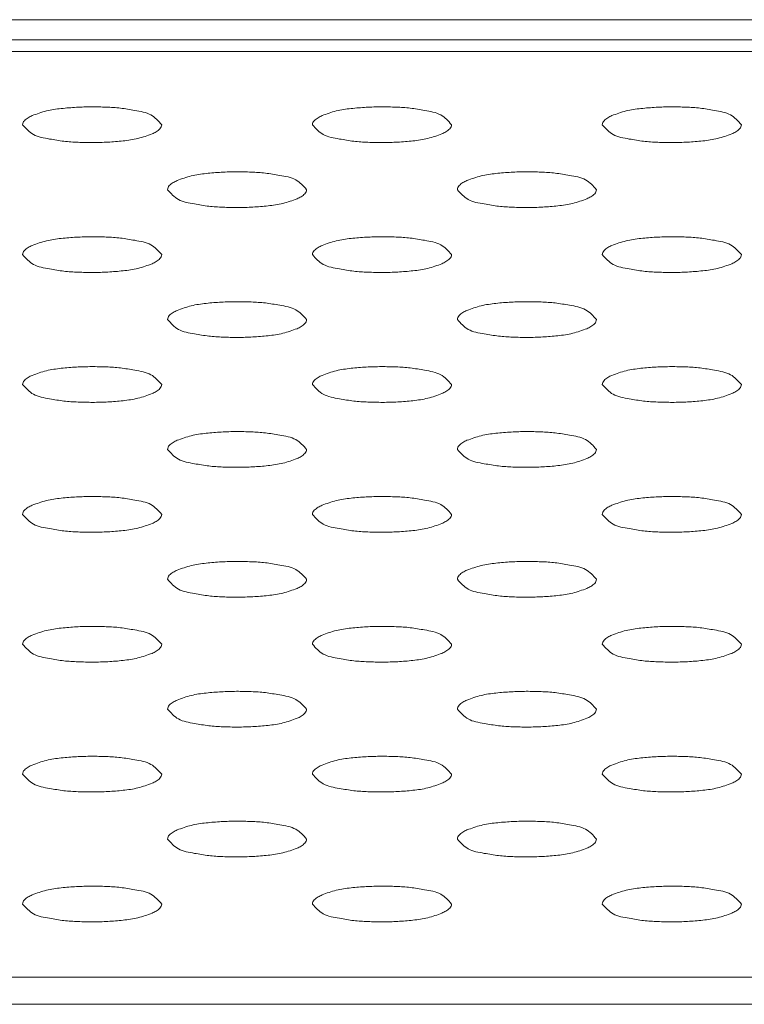
# Model space of a CAD drawing. Extents: x 2364 to 2610, y -546 to -361.
# Drawn here: x 2450 to 2450, y -410 to -409 of the extents above; entities that cross this region are included whole.
import ezdxf

# ---------------------------------------------------------------- set-up
doc = ezdxf.new("R2010")
doc.units = 0
doc.header["$MEASUREMENT"] = 0
doc.linetypes.add('DCAD_CONTINUOUS', pattern=[0])
doc.layers.add('LABEL_RATING_LABEL_140X18_BL163', color=7, linetype='DCAD_CONTINUOUS', lineweight=0)
doc.layers.add('S_75B97K_BACK_COVER_1_BL36', color=7, linetype='DCAD_CONTINUOUS', lineweight=0)

msp = doc.modelspace()

# ---------------------------------------------------------------- linework, layer by layer
at = {"layer": 'LABEL_RATING_LABEL_140X18_BL163', "color": 7, "linetype": 'DCAD_CONTINUOUS', "lineweight": 0, "ltscale": 0.004921}
msp.add_line((2448.32509, -409.12238), (2451.90777, -409.12238), dxfattribs=at)
at = {"layer": 'S_75B97K_BACK_COVER_1_BL36', "color": 7, "linetype": 'DCAD_CONTINUOUS', "lineweight": 0, "ltscale": 0.004921}
for p, q in [((2445.33296, -409.13616), (2456.51801, -409.13616)), ((2456.51407, -409.14394), (2445.33296, -409.14394)), ((2445.33296, -409.77303), (2456.51407, -409.77303)), ((2456.51407, -409.79137), (2445.33296, -409.79137))]:
    msp.add_line(p, q, dxfattribs=at)
for points in [[(2449.94714, -409.19375), (2449.93978, -409.1871), (2449.92884, -409.18405), (2449.91909, -409.18249), (2449.90951, -409.18181), (2449.89949, -409.18162), (2449.88919, -409.18191), (2449.87887, -409.18275), (2449.86877, -409.18441), (2449.85916, -409.18756)], [(2450.14399, -409.19375), (2450.13663, -409.1871), (2450.12569, -409.18405), (2450.11594, -409.18249), (2450.10636, -409.18181), (2450.09634, -409.18162), (2450.08604, -409.18191), (2450.07572, -409.18275), (2450.06562, -409.18441), (2450.05601, -409.18756)], [(2450.34084, -409.19375), (2450.33348, -409.1871), (2450.32254, -409.18405), (2450.31279, -409.18249), (2450.30321, -409.18181), (2450.29319, -409.18162), (2450.2829, -409.18191), (2450.27257, -409.18275), (2450.26248, -409.18441), (2450.25286, -409.18756)], [(2449.85916, -409.18756), (2449.85779, -409.1882), (2449.85644, -409.18896), (2449.85509, -409.18989), (2449.85387, -409.19101), (2449.85299, -409.1923), (2449.85265, -409.19375)], [(2450.05601, -409.18756), (2450.05464, -409.1882), (2450.0533, -409.18896), (2450.05194, -409.18989), (2450.05072, -409.19101), (2450.04984, -409.1923), (2450.0495, -409.19375)], [(2450.25286, -409.18756), (2450.25149, -409.1882), (2450.25015, -409.18896), (2450.24879, -409.18989), (2450.24757, -409.19101), (2450.24669, -409.1923), (2450.24635, -409.19375)], [(2449.85265, -409.19375), (2449.86001, -409.2004), (2449.87095, -409.20345), (2449.8807, -409.205), (2449.89028, -409.20568), (2449.9003, -409.20588), (2449.91059, -409.20558), (2449.92092, -409.20474), (2449.93101, -409.20308), (2449.94063, -409.19994)], [(2449.94063, -409.19994), (2449.942, -409.19929), (2449.94334, -409.19854), (2449.9447, -409.19761), (2449.94592, -409.19649), (2449.9468, -409.1952), (2449.94714, -409.19375)], [(2450.0495, -409.19375), (2450.05686, -409.2004), (2450.0678, -409.20345), (2450.07755, -409.205), (2450.08713, -409.20568), (2450.09715, -409.20588), (2450.10744, -409.20558), (2450.11777, -409.20474), (2450.12786, -409.20308), (2450.13748, -409.19994)], [(2450.13748, -409.19994), (2450.13885, -409.19929), (2450.14019, -409.19854), (2450.14155, -409.19761), (2450.14277, -409.19649), (2450.14365, -409.1952), (2450.14399, -409.19375)], [(2450.24635, -409.19375), (2450.25371, -409.2004), (2450.26465, -409.20345), (2450.2744, -409.205), (2450.28398, -409.20568), (2450.294, -409.20588), (2450.30429, -409.20558), (2450.31462, -409.20474), (2450.32471, -409.20308), (2450.33433, -409.19994)], [(2450.33433, -409.19994), (2450.3357, -409.19929), (2450.33704, -409.19854), (2450.3384, -409.19761), (2450.33962, -409.19649), (2450.3405, -409.1952), (2450.34084, -409.19375)], [(2450.04556, -409.23787), (2450.0382, -409.23122), (2450.02726, -409.22817), (2450.01752, -409.22662), (2450.00794, -409.22594), (2449.99792, -409.22574), (2449.98762, -409.22603), (2449.9773, -409.22687), (2449.9672, -409.22854), (2449.95758, -409.23168)], [(2450.24241, -409.23787), (2450.23505, -409.23122), (2450.22412, -409.22817), (2450.21437, -409.22662), (2450.20479, -409.22594), (2450.19477, -409.22574), (2450.18447, -409.22603), (2450.17415, -409.22687), (2450.16405, -409.22854), (2450.15443, -409.23168)], [(2449.95758, -409.23168), (2449.95622, -409.23232), (2449.95487, -409.23308), (2449.95351, -409.23401), (2449.95229, -409.23513), (2449.95141, -409.23642), (2449.95108, -409.23787)], [(2450.15443, -409.23168), (2450.15307, -409.23232), (2450.15172, -409.23308), (2450.15036, -409.23401), (2450.14914, -409.23513), (2450.14826, -409.23642), (2450.14793, -409.23787)], [(2449.95108, -409.23787), (2449.95844, -409.24452), (2449.96937, -409.24757), (2449.97912, -409.24913), (2449.9887, -409.24981), (2449.99872, -409.25), (2450.00902, -409.24971), (2450.01934, -409.24887), (2450.02944, -409.2472), (2450.03906, -409.24406)], [(2450.03906, -409.24406), (2450.04042, -409.24342), (2450.04177, -409.24266), (2450.04313, -409.24173), (2450.04435, -409.24061), (2450.04523, -409.23932), (2450.04556, -409.23787)], [(2450.14793, -409.23787), (2450.15529, -409.24452), (2450.16622, -409.24757), (2450.17597, -409.24913), (2450.18555, -409.24981), (2450.19557, -409.25), (2450.20587, -409.24971), (2450.21619, -409.24887), (2450.22629, -409.2472), (2450.23591, -409.24406)], [(2450.23591, -409.24406), (2450.23727, -409.24342), (2450.23862, -409.24266), (2450.23998, -409.24173), (2450.2412, -409.24061), (2450.24208, -409.23932), (2450.24241, -409.23787)], [(2449.85916, -409.2758), (2449.85779, -409.27645), (2449.85644, -409.2772), (2449.85509, -409.27813), (2449.85387, -409.27925), (2449.85299, -409.28054), (2449.85265, -409.28199)], [(2449.94714, -409.28199), (2449.93978, -409.27534), (2449.92884, -409.27229), (2449.91909, -409.27074), (2449.90951, -409.27006), (2449.89949, -409.26986), (2449.88919, -409.27016), (2449.87887, -409.271), (2449.86877, -409.27266), (2449.85916, -409.2758)], [(2450.05601, -409.2758), (2450.05464, -409.27645), (2450.0533, -409.2772), (2450.05194, -409.27813), (2450.05072, -409.27925), (2450.04984, -409.28054), (2450.0495, -409.28199)], [(2450.14399, -409.28199), (2450.13663, -409.27534), (2450.12569, -409.27229), (2450.11594, -409.27074), (2450.10636, -409.27006), (2450.09634, -409.26986), (2450.08604, -409.27016), (2450.07572, -409.271), (2450.06562, -409.27266), (2450.05601, -409.2758)], [(2450.25286, -409.2758), (2450.25149, -409.27645), (2450.25015, -409.2772), (2450.24879, -409.27813), (2450.24757, -409.27925), (2450.24669, -409.28054), (2450.24635, -409.28199)], [(2450.34084, -409.28199), (2450.33348, -409.27534), (2450.32254, -409.27229), (2450.31279, -409.27074), (2450.30321, -409.27006), (2450.29319, -409.26986), (2450.2829, -409.27016), (2450.27257, -409.271), (2450.26248, -409.27266), (2450.25286, -409.2758)], [(2449.85265, -409.28199), (2449.86001, -409.28864), (2449.87095, -409.29169), (2449.8807, -409.29325), (2449.89028, -409.29393), (2449.9003, -409.29412), (2449.91059, -409.29383), (2449.92092, -409.29299), (2449.93101, -409.29133), (2449.94063, -409.28819)], [(2449.94063, -409.28819), (2449.942, -409.28754), (2449.94334, -409.28678), (2449.9447, -409.28585), (2449.94592, -409.28473), (2449.9468, -409.28344), (2449.94714, -409.28199)], [(2450.0495, -409.28199), (2450.05686, -409.28864), (2450.0678, -409.29169), (2450.07755, -409.29325), (2450.08713, -409.29393), (2450.09715, -409.29412), (2450.10744, -409.29383), (2450.11777, -409.29299), (2450.12786, -409.29133), (2450.13748, -409.28819)], [(2450.13748, -409.28819), (2450.13885, -409.28754), (2450.14019, -409.28678), (2450.14155, -409.28585), (2450.14277, -409.28473), (2450.14365, -409.28344), (2450.14399, -409.28199)], [(2450.24635, -409.28199), (2450.25371, -409.28864), (2450.26465, -409.29169), (2450.2744, -409.29325), (2450.28398, -409.29393), (2450.294, -409.29412), (2450.30429, -409.29383), (2450.31462, -409.29299), (2450.32471, -409.29133), (2450.33433, -409.28819)], [(2450.33433, -409.28819), (2450.3357, -409.28754), (2450.33704, -409.28678), (2450.3384, -409.28585), (2450.33962, -409.28473), (2450.3405, -409.28344), (2450.34084, -409.28199)], [(2450.04556, -409.32612), (2450.0382, -409.31947), (2450.02726, -409.31641), (2450.01752, -409.31486), (2450.00794, -409.31418), (2449.99792, -409.31398), (2449.98762, -409.31428), (2449.9773, -409.31512), (2449.9672, -409.31678), (2449.95758, -409.31992)], [(2450.24241, -409.32612), (2450.23505, -409.31947), (2450.22412, -409.31641), (2450.21437, -409.31486), (2450.20479, -409.31418), (2450.19477, -409.31398), (2450.18447, -409.31428), (2450.17415, -409.31512), (2450.16405, -409.31678), (2450.15443, -409.31992)], [(2449.95758, -409.31992), (2449.95622, -409.32057), (2449.95487, -409.32132), (2449.95351, -409.32226), (2449.95229, -409.32337), (2449.95141, -409.32466), (2449.95108, -409.32612)], [(2450.15443, -409.31992), (2450.15307, -409.32057), (2450.15172, -409.32132), (2450.15036, -409.32226), (2450.14914, -409.32337), (2450.14826, -409.32466), (2450.14793, -409.32612)], [(2449.95108, -409.32612), (2449.95844, -409.33277), (2449.96937, -409.33582), (2449.97912, -409.33737), (2449.9887, -409.33805), (2449.99872, -409.33825), (2450.00902, -409.33795), (2450.01934, -409.33711), (2450.02944, -409.33545), (2450.03906, -409.33231)], [(2450.03906, -409.33231), (2450.04042, -409.33166), (2450.04177, -409.33091), (2450.04313, -409.32997), (2450.04435, -409.32886), (2450.04523, -409.32757), (2450.04556, -409.32612)], [(2450.14793, -409.32612), (2450.15529, -409.33277), (2450.16622, -409.33582), (2450.17597, -409.33737), (2450.18555, -409.33805), (2450.19557, -409.33825), (2450.20587, -409.33795), (2450.21619, -409.33711), (2450.22629, -409.33545), (2450.23591, -409.33231)], [(2450.23591, -409.33231), (2450.23727, -409.33166), (2450.23862, -409.33091), (2450.23998, -409.32997), (2450.2412, -409.32886), (2450.24208, -409.32757), (2450.24241, -409.32612)], [(2449.94714, -409.37024), (2449.93978, -409.36359), (2449.92884, -409.36054), (2449.91909, -409.35898), (2449.90951, -409.3583), (2449.89949, -409.35811), (2449.88919, -409.3584), (2449.87887, -409.35924), (2449.86877, -409.36091), (2449.85916, -409.36405)], [(2450.14399, -409.37024), (2450.13663, -409.36359), (2450.12569, -409.36054), (2450.11594, -409.35898), (2450.10636, -409.3583), (2450.09634, -409.35811), (2450.08604, -409.3584), (2450.07572, -409.35924), (2450.06562, -409.36091), (2450.05601, -409.36405)], [(2450.34084, -409.37024), (2450.33348, -409.36359), (2450.32254, -409.36054), (2450.31279, -409.35898), (2450.30321, -409.3583), (2450.29319, -409.35811), (2450.2829, -409.3584), (2450.27257, -409.35924), (2450.26248, -409.36091), (2450.25286, -409.36405)], [(2449.85916, -409.36405), (2449.85779, -409.36469), (2449.85644, -409.36545), (2449.85509, -409.36638), (2449.85387, -409.3675), (2449.85299, -409.36879), (2449.85265, -409.37024)], [(2450.05601, -409.36405), (2450.05464, -409.36469), (2450.0533, -409.36545), (2450.05194, -409.36638), (2450.05072, -409.3675), (2450.04984, -409.36879), (2450.0495, -409.37024)], [(2450.25286, -409.36405), (2450.25149, -409.36469), (2450.25015, -409.36545), (2450.24879, -409.36638), (2450.24757, -409.3675), (2450.24669, -409.36879), (2450.24635, -409.37024)], [(2449.85265, -409.37024), (2449.86001, -409.37689), (2449.87095, -409.37994), (2449.8807, -409.38149), (2449.89028, -409.38217), (2449.9003, -409.38237), (2449.91059, -409.38208), (2449.92092, -409.38124), (2449.93101, -409.37957), (2449.94063, -409.37643)], [(2449.94063, -409.37643), (2449.942, -409.37579), (2449.94334, -409.37503), (2449.9447, -409.3741), (2449.94592, -409.37298), (2449.9468, -409.37169), (2449.94714, -409.37024)], [(2450.0495, -409.37024), (2450.05686, -409.37689), (2450.0678, -409.37994), (2450.07755, -409.38149), (2450.08713, -409.38217), (2450.09715, -409.38237), (2450.10744, -409.38208), (2450.11777, -409.38124), (2450.12786, -409.37957), (2450.13748, -409.37643)], [(2450.13748, -409.37643), (2450.13885, -409.37579), (2450.14019, -409.37503), (2450.14155, -409.3741), (2450.14277, -409.37298), (2450.14365, -409.37169), (2450.14399, -409.37024)], [(2450.24635, -409.37024), (2450.25371, -409.37689), (2450.26465, -409.37994), (2450.2744, -409.38149), (2450.28398, -409.38217), (2450.294, -409.38237), (2450.30429, -409.38208), (2450.31462, -409.38124), (2450.32471, -409.37957), (2450.33433, -409.37643)], [(2450.33433, -409.37643), (2450.3357, -409.37579), (2450.33704, -409.37503), (2450.3384, -409.3741), (2450.33962, -409.37298), (2450.3405, -409.37169), (2450.34084, -409.37024)], [(2450.04556, -409.41436), (2450.0382, -409.40771), (2450.02726, -409.40466), (2450.01752, -409.40311), (2450.00794, -409.40243), (2449.99792, -409.40223), (2449.98762, -409.40253), (2449.9773, -409.40337), (2449.9672, -409.40503), (2449.95758, -409.40817)], [(2450.24241, -409.41436), (2450.23505, -409.40771), (2450.22412, -409.40466), (2450.21437, -409.40311), (2450.20479, -409.40243), (2450.19477, -409.40223), (2450.18447, -409.40253), (2450.17415, -409.40337), (2450.16405, -409.40503), (2450.15443, -409.40817)], [(2449.95758, -409.40817), (2449.95622, -409.40882), (2449.95487, -409.40957), (2449.95351, -409.4105), (2449.95229, -409.41162), (2449.95141, -409.41291), (2449.95108, -409.41436)], [(2450.15443, -409.40817), (2450.15307, -409.40882), (2450.15172, -409.40957), (2450.15036, -409.4105), (2450.14914, -409.41162), (2450.14826, -409.41291), (2450.14793, -409.41436)], [(2449.95108, -409.41436), (2449.95844, -409.42101), (2449.96937, -409.42406), (2449.97912, -409.42562), (2449.9887, -409.4263), (2449.99872, -409.42649), (2450.00902, -409.4262), (2450.01934, -409.42536), (2450.02944, -409.42369), (2450.03906, -409.42055)], [(2450.03906, -409.42055), (2450.04042, -409.41991), (2450.04177, -409.41915), (2450.04313, -409.41822), (2450.04435, -409.4171), (2450.04523, -409.41581), (2450.04556, -409.41436)], [(2450.14793, -409.41436), (2450.15529, -409.42101), (2450.16622, -409.42406), (2450.17597, -409.42562), (2450.18555, -409.4263), (2450.19557, -409.42649), (2450.20587, -409.4262), (2450.21619, -409.42536), (2450.22629, -409.42369), (2450.23591, -409.42055)], [(2450.23591, -409.42055), (2450.23727, -409.41991), (2450.23862, -409.41915), (2450.23998, -409.41822), (2450.2412, -409.4171), (2450.24208, -409.41581), (2450.24241, -409.41436)], [(2449.94714, -409.45848), (2449.93978, -409.45183), (2449.92884, -409.44878), (2449.91909, -409.44723), (2449.90951, -409.44655), (2449.89949, -409.44635), (2449.88919, -409.44665), (2449.87887, -409.44749), (2449.86877, -409.44915), (2449.85916, -409.45229)], [(2450.14399, -409.45848), (2450.13663, -409.45183), (2450.12569, -409.44878), (2450.11594, -409.44723), (2450.10636, -409.44655), (2450.09634, -409.44635), (2450.08604, -409.44665), (2450.07572, -409.44749), (2450.06562, -409.44915), (2450.05601, -409.45229)], [(2450.34084, -409.45848), (2450.33348, -409.45183), (2450.32254, -409.44878), (2450.31279, -409.44723), (2450.30321, -409.44655), (2450.29319, -409.44635), (2450.2829, -409.44665), (2450.27257, -409.44749), (2450.26248, -409.44915), (2450.25286, -409.45229)], [(2449.85916, -409.45229), (2449.85779, -409.45294), (2449.85644, -409.45369), (2449.85509, -409.45463), (2449.85387, -409.45574), (2449.85299, -409.45703), (2449.85265, -409.45848)], [(2450.05601, -409.45229), (2450.05464, -409.45294), (2450.0533, -409.45369), (2450.05194, -409.45463), (2450.05072, -409.45574), (2450.04984, -409.45703), (2450.0495, -409.45848)], [(2450.25286, -409.45229), (2450.25149, -409.45294), (2450.25015, -409.45369), (2450.24879, -409.45463), (2450.24757, -409.45574), (2450.24669, -409.45703), (2450.24635, -409.45848)], [(2449.85265, -409.45848), (2449.86001, -409.46513), (2449.87095, -409.46819), (2449.8807, -409.46974), (2449.89028, -409.47042), (2449.9003, -409.47062), (2449.91059, -409.47032), (2449.92092, -409.46948), (2449.93101, -409.46782), (2449.94063, -409.46468)], [(2449.94063, -409.46468), (2449.942, -409.46403), (2449.94334, -409.46328), (2449.9447, -409.46234), (2449.94592, -409.46123), (2449.9468, -409.45994), (2449.94714, -409.45848)], [(2450.0495, -409.45848), (2450.05686, -409.46513), (2450.0678, -409.46819), (2450.07755, -409.46974), (2450.08713, -409.47042), (2450.09715, -409.47062), (2450.10744, -409.47032), (2450.11777, -409.46948), (2450.12786, -409.46782), (2450.13748, -409.46468)], [(2450.13748, -409.46468), (2450.13885, -409.46403), (2450.14019, -409.46328), (2450.14155, -409.46234), (2450.14277, -409.46123), (2450.14365, -409.45994), (2450.14399, -409.45848)], [(2450.24635, -409.45848), (2450.25371, -409.46513), (2450.26465, -409.46819), (2450.2744, -409.46974), (2450.28398, -409.47042), (2450.294, -409.47062), (2450.30429, -409.47032), (2450.31462, -409.46948), (2450.32471, -409.46782), (2450.33433, -409.46468)], [(2450.33433, -409.46468), (2450.3357, -409.46403), (2450.33704, -409.46328), (2450.3384, -409.46234), (2450.33962, -409.46123), (2450.3405, -409.45994), (2450.34084, -409.45848)], [(2449.95758, -409.49642), (2449.95622, -409.49706), (2449.95487, -409.49782), (2449.95351, -409.49875), (2449.95229, -409.49987), (2449.95141, -409.50116), (2449.95108, -409.50261)], [(2450.04556, -409.50261), (2450.0382, -409.49596), (2450.02726, -409.49291), (2450.01752, -409.49135), (2450.00794, -409.49067), (2449.99792, -409.49048), (2449.98762, -409.49077), (2449.9773, -409.49161), (2449.9672, -409.49327), (2449.95758, -409.49642)], [(2450.15443, -409.49642), (2450.15307, -409.49706), (2450.15172, -409.49782), (2450.15036, -409.49875), (2450.14914, -409.49987), (2450.14826, -409.50116), (2450.14793, -409.50261)], [(2450.24241, -409.50261), (2450.23505, -409.49596), (2450.22412, -409.49291), (2450.21437, -409.49135), (2450.20479, -409.49067), (2450.19477, -409.49048), (2450.18447, -409.49077), (2450.17415, -409.49161), (2450.16405, -409.49327), (2450.15443, -409.49642)], [(2449.95108, -409.50261), (2449.95844, -409.50926), (2449.96937, -409.51231), (2449.97912, -409.51386), (2449.9887, -409.51454), (2449.99872, -409.51474), (2450.00902, -409.51444), (2450.01934, -409.5136), (2450.02944, -409.51194), (2450.03906, -409.5088)], [(2450.03906, -409.5088), (2450.04042, -409.50815), (2450.04177, -409.5074), (2450.04313, -409.50647), (2450.04435, -409.50535), (2450.04523, -409.50406), (2450.04556, -409.50261)], [(2450.14793, -409.50261), (2450.15529, -409.50926), (2450.16622, -409.51231), (2450.17597, -409.51386), (2450.18555, -409.51454), (2450.19557, -409.51474), (2450.20587, -409.51444), (2450.21619, -409.5136), (2450.22629, -409.51194), (2450.23591, -409.5088)], [(2450.23591, -409.5088), (2450.23727, -409.50815), (2450.23862, -409.5074), (2450.23998, -409.50647), (2450.2412, -409.50535), (2450.24208, -409.50406), (2450.24241, -409.50261)], [(2449.94714, -409.54673), (2449.93978, -409.54008), (2449.92884, -409.53703), (2449.91909, -409.53548), (2449.90951, -409.5348), (2449.89949, -409.5346), (2449.88919, -409.53489), (2449.87887, -409.53573), (2449.86877, -409.5374), (2449.85916, -409.54054)], [(2450.14399, -409.54673), (2450.13663, -409.54008), (2450.12569, -409.53703), (2450.11594, -409.53548), (2450.10636, -409.5348), (2450.09634, -409.5346), (2450.08604, -409.53489), (2450.07572, -409.53573), (2450.06562, -409.5374), (2450.05601, -409.54054)], [(2450.34084, -409.54673), (2450.33348, -409.54008), (2450.32254, -409.53703), (2450.31279, -409.53548), (2450.30321, -409.5348), (2450.29319, -409.5346), (2450.2829, -409.53489), (2450.27257, -409.53573), (2450.26248, -409.5374), (2450.25286, -409.54054)], [(2449.85916, -409.54054), (2449.85779, -409.54118), (2449.85644, -409.54194), (2449.85509, -409.54287), (2449.85387, -409.54399), (2449.85299, -409.54528), (2449.85265, -409.54673)], [(2450.05601, -409.54054), (2450.05464, -409.54118), (2450.0533, -409.54194), (2450.05194, -409.54287), (2450.05072, -409.54399), (2450.04984, -409.54528), (2450.0495, -409.54673)], [(2450.25286, -409.54054), (2450.25149, -409.54118), (2450.25015, -409.54194), (2450.24879, -409.54287), (2450.24757, -409.54399), (2450.24669, -409.54528), (2450.24635, -409.54673)], [(2449.85265, -409.54673), (2449.86001, -409.55338), (2449.87095, -409.55643), (2449.8807, -409.55799), (2449.89028, -409.55866), (2449.9003, -409.55886), (2449.91059, -409.55857), (2449.92092, -409.55773), (2449.93101, -409.55606), (2449.94063, -409.55292)], [(2449.94063, -409.55292), (2449.942, -409.55228), (2449.94334, -409.55152), (2449.9447, -409.55059), (2449.94592, -409.54947), (2449.9468, -409.54818), (2449.94714, -409.54673)], [(2450.0495, -409.54673), (2450.05686, -409.55338), (2450.0678, -409.55643), (2450.07755, -409.55799), (2450.08713, -409.55866), (2450.09715, -409.55886), (2450.10744, -409.55857), (2450.11777, -409.55773), (2450.12786, -409.55606), (2450.13748, -409.55292)], [(2450.13748, -409.55292), (2450.13885, -409.55228), (2450.14019, -409.55152), (2450.14155, -409.55059), (2450.14277, -409.54947), (2450.14365, -409.54818), (2450.14399, -409.54673)], [(2450.24635, -409.54673), (2450.25371, -409.55338), (2450.26465, -409.55643), (2450.2744, -409.55799), (2450.28398, -409.55866), (2450.294, -409.55886), (2450.30429, -409.55857), (2450.31462, -409.55773), (2450.32471, -409.55606), (2450.33433, -409.55292)], [(2450.33433, -409.55292), (2450.3357, -409.55228), (2450.33704, -409.55152), (2450.3384, -409.55059), (2450.33962, -409.54947), (2450.3405, -409.54818), (2450.34084, -409.54673)], [(2450.04556, -409.59085), (2450.0382, -409.5842), (2450.02726, -409.58115), (2450.01752, -409.5796), (2450.00794, -409.57892), (2449.99792, -409.57872), (2449.98762, -409.57902), (2449.9773, -409.57986), (2449.9672, -409.58152), (2449.95758, -409.58466)], [(2450.24241, -409.59085), (2450.23505, -409.5842), (2450.22412, -409.58115), (2450.21437, -409.5796), (2450.20479, -409.57892), (2450.19477, -409.57872), (2450.18447, -409.57902), (2450.17415, -409.57986), (2450.16405, -409.58152), (2450.15443, -409.58466)], [(2449.95758, -409.58466), (2449.95622, -409.58531), (2449.95487, -409.58606), (2449.95351, -409.58699), (2449.95229, -409.58811), (2449.95141, -409.5894), (2449.95108, -409.59085)], [(2450.15443, -409.58466), (2450.15307, -409.58531), (2450.15172, -409.58606), (2450.15036, -409.58699), (2450.14914, -409.58811), (2450.14826, -409.5894), (2450.14793, -409.59085)], [(2449.95108, -409.59085), (2449.95844, -409.5975), (2449.96937, -409.60055), (2449.97912, -409.60211), (2449.9887, -409.60279), (2449.99872, -409.60298), (2450.00902, -409.60269), (2450.01934, -409.60185), (2450.02944, -409.60019), (2450.03906, -409.59704)], [(2450.03906, -409.59704), (2450.04042, -409.5964), (2450.04177, -409.59564), (2450.04313, -409.59471), (2450.04435, -409.59359), (2450.04523, -409.5923), (2450.04556, -409.59085)], [(2450.14793, -409.59085), (2450.15529, -409.5975), (2450.16622, -409.60055), (2450.17597, -409.60211), (2450.18555, -409.60279), (2450.19557, -409.60298), (2450.20587, -409.60269), (2450.21619, -409.60185), (2450.22629, -409.60019), (2450.23591, -409.59704)], [(2450.23591, -409.59704), (2450.23727, -409.5964), (2450.23862, -409.59564), (2450.23998, -409.59471), (2450.2412, -409.59359), (2450.24208, -409.5923), (2450.24241, -409.59085)], [(2449.94714, -409.63498), (2449.93978, -409.62833), (2449.92884, -409.62527), (2449.91909, -409.62372), (2449.90951, -409.62304), (2449.89949, -409.62284), (2449.88919, -409.62314), (2449.87887, -409.62398), (2449.86877, -409.62564), (2449.85916, -409.62878)], [(2450.14399, -409.63498), (2450.13663, -409.62833), (2450.12569, -409.62527), (2450.11594, -409.62372), (2450.10636, -409.62304), (2450.09634, -409.62284), (2450.08604, -409.62314), (2450.07572, -409.62398), (2450.06562, -409.62564), (2450.05601, -409.62878)], [(2450.34084, -409.63498), (2450.33348, -409.62833), (2450.32254, -409.62527), (2450.31279, -409.62372), (2450.30321, -409.62304), (2450.29319, -409.62284), (2450.2829, -409.62314), (2450.27257, -409.62398), (2450.26248, -409.62564), (2450.25286, -409.62878)], [(2449.85916, -409.62878), (2449.85779, -409.62943), (2449.85644, -409.63018), (2449.85509, -409.63112), (2449.85387, -409.63223), (2449.85299, -409.63352), (2449.85265, -409.63498)], [(2450.05601, -409.62878), (2450.05464, -409.62943), (2450.0533, -409.63018), (2450.05194, -409.63112), (2450.05072, -409.63223), (2450.04984, -409.63352), (2450.0495, -409.63498)], [(2450.25286, -409.62878), (2450.25149, -409.62943), (2450.25015, -409.63018), (2450.24879, -409.63112), (2450.24757, -409.63223), (2450.24669, -409.63352), (2450.24635, -409.63498)], [(2449.85265, -409.63498), (2449.86001, -409.64163), (2449.87095, -409.64468), (2449.8807, -409.64623), (2449.89028, -409.64691), (2449.9003, -409.64711), (2449.91059, -409.64681), (2449.92092, -409.64597), (2449.93101, -409.64431), (2449.94063, -409.64117)], [(2449.94063, -409.64117), (2449.942, -409.64052), (2449.94334, -409.63977), (2449.9447, -409.63883), (2449.94592, -409.63772), (2449.9468, -409.63643), (2449.94714, -409.63498)], [(2450.0495, -409.63498), (2450.05686, -409.64163), (2450.0678, -409.64468), (2450.07755, -409.64623), (2450.08713, -409.64691), (2450.09715, -409.64711), (2450.10744, -409.64681), (2450.11777, -409.64597), (2450.12786, -409.64431), (2450.13748, -409.64117)], [(2450.13748, -409.64117), (2450.13885, -409.64052), (2450.14019, -409.63977), (2450.14155, -409.63883), (2450.14277, -409.63772), (2450.14365, -409.63643), (2450.14399, -409.63498)], [(2450.24635, -409.63498), (2450.25371, -409.64163), (2450.26465, -409.64468), (2450.2744, -409.64623), (2450.28398, -409.64691), (2450.294, -409.64711), (2450.30429, -409.64681), (2450.31462, -409.64597), (2450.32471, -409.64431), (2450.33433, -409.64117)], [(2450.33433, -409.64117), (2450.3357, -409.64052), (2450.33704, -409.63977), (2450.3384, -409.63883), (2450.33962, -409.63772), (2450.3405, -409.63643), (2450.34084, -409.63498)], [(2450.04556, -409.6791), (2450.0382, -409.67245), (2450.02726, -409.6694), (2450.01752, -409.66784), (2450.00794, -409.66716), (2449.99792, -409.66697), (2449.98762, -409.66726), (2449.9773, -409.6681), (2449.9672, -409.66977), (2449.95758, -409.67291)], [(2450.24241, -409.6791), (2450.23505, -409.67245), (2450.22412, -409.6694), (2450.21437, -409.66784), (2450.20479, -409.66716), (2450.19477, -409.66697), (2450.18447, -409.66726), (2450.17415, -409.6681), (2450.16405, -409.66977), (2450.15443, -409.67291)], [(2449.95758, -409.67291), (2449.95622, -409.67355), (2449.95487, -409.67431), (2449.95351, -409.67524), (2449.95229, -409.67636), (2449.95141, -409.67765), (2449.95108, -409.6791)], [(2450.15443, -409.67291), (2450.15307, -409.67355), (2450.15172, -409.67431), (2450.15036, -409.67524), (2450.14914, -409.67636), (2450.14826, -409.67765), (2450.14793, -409.6791)], [(2449.95108, -409.6791), (2449.95844, -409.68575), (2449.96937, -409.6888), (2449.97912, -409.69035), (2449.9887, -409.69103), (2449.99872, -409.69123), (2450.00902, -409.69093), (2450.01934, -409.6901), (2450.02944, -409.68843), (2450.03906, -409.68529)], [(2450.03906, -409.68529), (2450.04042, -409.68464), (2450.04177, -409.68389), (2450.04313, -409.68296), (2450.04435, -409.68184), (2450.04523, -409.68055), (2450.04556, -409.6791)], [(2450.14793, -409.6791), (2450.15529, -409.68575), (2450.16622, -409.6888), (2450.17597, -409.69035), (2450.18555, -409.69103), (2450.19557, -409.69123), (2450.20587, -409.69093), (2450.21619, -409.6901), (2450.22629, -409.68843), (2450.23591, -409.68529)], [(2450.23591, -409.68529), (2450.23727, -409.68464), (2450.23862, -409.68389), (2450.23998, -409.68296), (2450.2412, -409.68184), (2450.24208, -409.68055), (2450.24241, -409.6791)], [(2449.85916, -409.71703), (2449.85779, -409.71768), (2449.85644, -409.71843), (2449.85509, -409.71936), (2449.85387, -409.72048), (2449.85299, -409.72177), (2449.85265, -409.72322)], [(2449.94714, -409.72322), (2449.93978, -409.71657), (2449.92884, -409.71352), (2449.91909, -409.71197), (2449.90951, -409.71129), (2449.89949, -409.71109), (2449.88919, -409.71139), (2449.87887, -409.71223), (2449.86877, -409.71389), (2449.85916, -409.71703)], [(2450.05601, -409.71703), (2450.05464, -409.71768), (2450.0533, -409.71843), (2450.05194, -409.71936), (2450.05072, -409.72048), (2450.04984, -409.72177), (2450.0495, -409.72322)], [(2450.14399, -409.72322), (2450.13663, -409.71657), (2450.12569, -409.71352), (2450.11594, -409.71197), (2450.10636, -409.71129), (2450.09634, -409.71109), (2450.08604, -409.71139), (2450.07572, -409.71223), (2450.06562, -409.71389), (2450.05601, -409.71703)], [(2450.25286, -409.71703), (2450.25149, -409.71768), (2450.25015, -409.71843), (2450.24879, -409.71936), (2450.24757, -409.72048), (2450.24669, -409.72177), (2450.24635, -409.72322)], [(2450.34084, -409.72322), (2450.33348, -409.71657), (2450.32254, -409.71352), (2450.31279, -409.71197), (2450.30321, -409.71129), (2450.29319, -409.71109), (2450.2829, -409.71139), (2450.27257, -409.71223), (2450.26248, -409.71389), (2450.25286, -409.71703)], [(2449.85265, -409.72322), (2449.86001, -409.72987), (2449.87095, -409.73292), (2449.8807, -409.73448), (2449.89028, -409.73516), (2449.9003, -409.73535), (2449.91059, -409.73506), (2449.92092, -409.73422), (2449.93101, -409.73255), (2449.94063, -409.72941)], [(2449.94063, -409.72941), (2449.942, -409.72877), (2449.94334, -409.72801), (2449.9447, -409.72708), (2449.94592, -409.72596), (2449.9468, -409.72467), (2449.94714, -409.72322)], [(2450.0495, -409.72322), (2450.05686, -409.72987), (2450.0678, -409.73292), (2450.07755, -409.73448), (2450.08713, -409.73516), (2450.09715, -409.73535), (2450.10744, -409.73506), (2450.11777, -409.73422), (2450.12786, -409.73255), (2450.13748, -409.72941)], [(2450.13748, -409.72941), (2450.13885, -409.72877), (2450.14019, -409.72801), (2450.14155, -409.72708), (2450.14277, -409.72596), (2450.14365, -409.72467), (2450.14399, -409.72322)], [(2450.24635, -409.72322), (2450.25371, -409.72987), (2450.26465, -409.73292), (2450.2744, -409.73448), (2450.28398, -409.73516), (2450.294, -409.73535), (2450.30429, -409.73506), (2450.31462, -409.73422), (2450.32471, -409.73255), (2450.33433, -409.72941)], [(2450.33433, -409.72941), (2450.3357, -409.72877), (2450.33704, -409.72801), (2450.3384, -409.72708), (2450.33962, -409.72596), (2450.3405, -409.72467), (2450.34084, -409.72322)]]:
    msp.add_spline(points, degree=3, dxfattribs=at)

doc.saveas('drawing.dxf')
